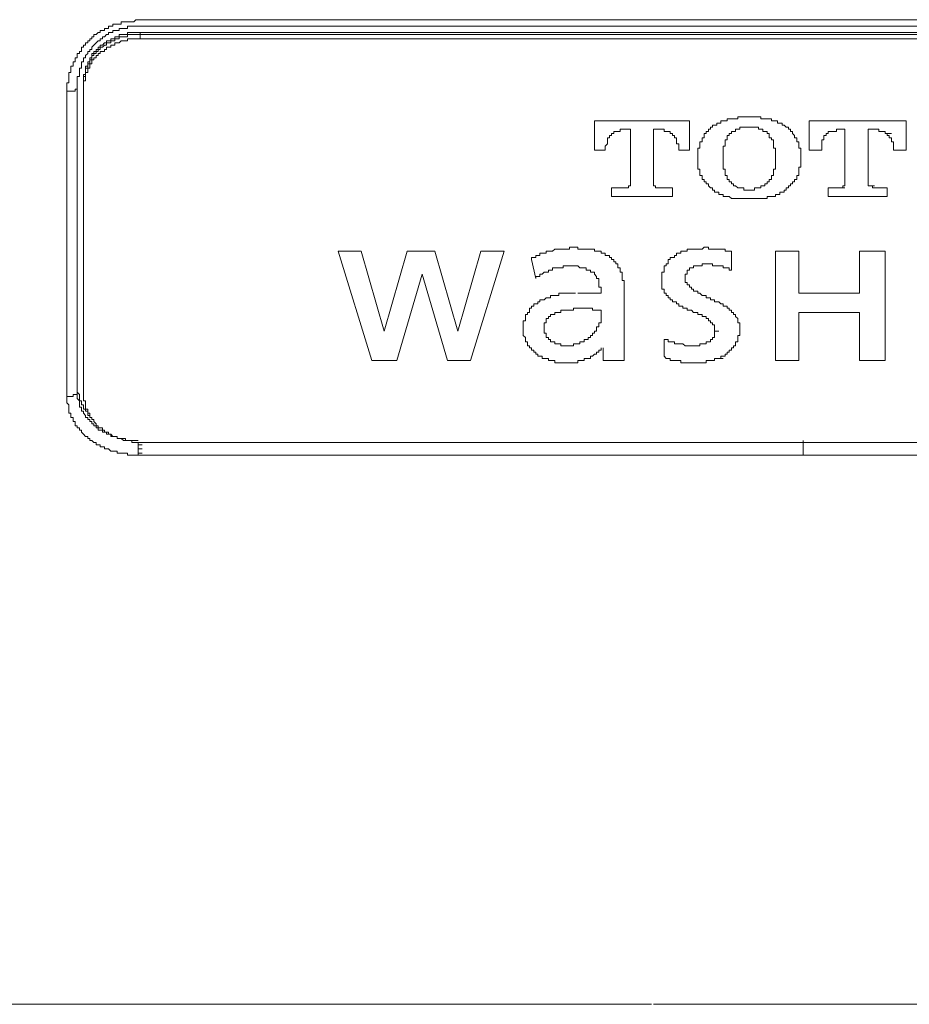
# Model space of a CAD drawing. Units: inches. Extents: x -820 to 1389, y -1349 to 223.
# Drawn here: x -421 to -394, y -490 to -461 of the extents above; entities that cross this region are included whole.
import ezdxf

# ---------------------------------------------------------------- set-up
doc = ezdxf.new("R2010")
doc.units = ezdxf.units.IN
doc.header["$MEASUREMENT"] = 0
doc.layers.add('图层 1', color=7, linetype='Continuous')

msp = doc.modelspace()

# ---------------------------------------------------------------- linework, layer by layer
at = {"layer": '图层 1', "color": 7, "lineweight": 9}
for points in [[(-417.116, -460.782), (-417.185, -460.782), (-417.245, -460.851), (-417.305, -460.851), (-417.366, -460.851), (-417.435, -460.851), (-417.495, -460.851), (-417.556, -460.851), (-417.625, -460.851), (-417.625, -460.912), (-417.685, -460.912), (-417.745, -460.912), (-417.814, -460.912), (-417.875, -460.912), (-417.875, -460.972), (-417.935, -460.972), (-418.004, -460.972), (-418.004, -461.041), (-418.064, -461.041), (-418.125, -461.041), (-418.125, -461.101), (-418.185, -461.101), (-418.254, -461.101), (-418.254, -461.162), (-418.314, -461.162), (-418.375, -461.222), (-418.444, -461.222), (-418.444, -461.291), (-418.504, -461.291), (-418.504, -461.351), (-418.564, -461.351), (-418.564, -461.412), (-418.625, -461.412)], [(-397.256, -460.782), (-417.116, -460.782)], [(-377.405, -460.782), (-397.256, -460.782)], [(-417.116, -460.972), (-417.185, -460.972), (-417.245, -460.972), (-417.305, -460.972), (-417.366, -460.972), (-417.435, -460.972), (-417.435, -461.041), (-417.495, -461.041), (-417.556, -461.041), (-417.625, -461.041), (-417.685, -461.041), (-417.685, -461.101), (-417.745, -461.101), (-417.814, -461.101), (-417.875, -461.101), (-417.875, -461.162), (-417.935, -461.162), (-418.004, -461.162), (-418.004, -461.222), (-418.064, -461.222), (-418.125, -461.291), (-418.185, -461.291), (-418.185, -461.351), (-418.254, -461.351), (-418.254, -461.412), (-418.314, -461.412), (-418.375, -461.472), (-418.444, -461.541)], [(-417.055, -461.162), (-417.116, -461.162), (-417.185, -461.162), (-417.245, -461.162), (-417.305, -461.162), (-417.366, -461.162), (-417.435, -461.162), (-417.435, -461.222), (-417.495, -461.222), (-417.556, -461.222), (-417.625, -461.222), (-417.685, -461.222), (-417.685, -461.291), (-417.745, -461.291), (-417.814, -461.291), (-417.814, -461.351), (-417.875, -461.351), (-417.935, -461.351), (-417.935, -461.412), (-418.004, -461.412), (-418.064, -461.412), (-418.064, -461.472), (-418.125, -461.472), (-418.185, -461.541)], [(-417.055, -461.222), (-417.116, -461.222), (-417.185, -461.222), (-417.245, -461.222), (-417.305, -461.222), (-417.366, -461.222), (-417.435, -461.222), (-417.435, -461.291), (-417.495, -461.291), (-417.556, -461.291), (-417.625, -461.291), (-417.685, -461.291), (-417.685, -461.351), (-417.745, -461.351), (-417.814, -461.351), (-417.814, -461.412), (-417.875, -461.412), (-417.935, -461.412), (-417.935, -461.472), (-418.004, -461.472), (-418.064, -461.472), (-418.064, -461.541), (-418.125, -461.541), (-418.185, -461.602)], [(-397.256, -460.972), (-417.116, -460.972)], [(-417.055, -461.162), (-417.055, -461.222)], [(-377.336, -461.162), (-417.055, -461.162)], [(-417.055, -461.222), (-417.055, -461.351)], [(-417.055, -461.222), (-377.336, -461.222)], [(-377.405, -460.972), (-397.256, -460.972)], [(-418.625, -461.412), (-418.625, -461.472), (-418.694, -461.472), (-418.694, -461.541), (-418.754, -461.541), (-418.754, -461.602), (-418.815, -461.602), (-418.815, -461.671), (-418.815, -461.731), (-418.875, -461.731), (-418.875, -461.791), (-418.944, -461.791), (-418.944, -461.852), (-418.944, -461.921), (-419.004, -461.921), (-419.004, -461.981), (-419.004, -462.041), (-419.065, -462.041), (-419.065, -462.102), (-419.065, -462.171), (-419.125, -462.171), (-419.125, -462.231), (-419.125, -462.291), (-419.125, -462.36), (-419.194, -462.36), (-419.194, -462.421), (-419.194, -462.481), (-419.194, -462.542), (-419.194, -462.611), (-419.194, -462.671), (-419.254, -462.671), (-419.254, -462.731), (-419.254, -462.8), (-419.254, -462.861), (-419.254, -462.921)], [(-417.055, -461.351), (-417.116, -461.351), (-417.185, -461.351), (-417.245, -461.351), (-417.305, -461.351), (-417.366, -461.351), (-417.435, -461.351), (-417.435, -461.412), (-417.495, -461.412), (-417.556, -461.412), (-417.625, -461.412), (-417.685, -461.472), (-417.745, -461.472), (-417.814, -461.472), (-417.814, -461.541), (-417.875, -461.541), (-417.935, -461.541), (-417.935, -461.602), (-418.004, -461.602), (-418.064, -461.602), (-418.064, -461.671), (-418.125, -461.671), (-418.125, -461.731), (-418.185, -461.731)], [(-417.055, -461.351), (-377.336, -461.351)], [(-418.444, -461.541), (-418.504, -461.602), (-418.504, -461.671), (-418.564, -461.671), (-418.564, -461.731), (-418.625, -461.731), (-418.625, -461.791), (-418.694, -461.852), (-418.694, -461.921), (-418.754, -461.921), (-418.754, -461.981), (-418.754, -462.041), (-418.815, -462.041), (-418.815, -462.102), (-418.815, -462.171), (-418.815, -462.231), (-418.875, -462.231), (-418.875, -462.291), (-418.875, -462.36), (-418.875, -462.421), (-418.875, -462.481), (-418.944, -462.481), (-418.944, -462.542), (-418.944, -462.611), (-418.944, -462.671), (-418.944, -462.731), (-418.944, -462.8)], [(-418.185, -461.541), (-418.254, -461.541), (-418.254, -461.602), (-418.314, -461.602), (-418.314, -461.671), (-418.375, -461.671), (-418.375, -461.731), (-418.444, -461.731), (-418.444, -461.791), (-418.504, -461.791), (-418.504, -461.852), (-418.504, -461.921), (-418.564, -461.921), (-418.564, -461.981), (-418.564, -462.041), (-418.625, -462.041), (-418.625, -462.102), (-418.625, -462.171), (-418.694, -462.171), (-418.694, -462.231), (-418.694, -462.291), (-418.694, -462.36), (-418.694, -462.421), (-418.754, -462.421), (-418.754, -462.481), (-418.754, -462.542), (-418.754, -462.611)], [(-418.185, -461.602), (-418.254, -461.602), (-418.254, -461.671), (-418.314, -461.671), (-418.314, -461.731), (-418.375, -461.731), (-418.375, -461.791), (-418.444, -461.791), (-418.444, -461.852), (-418.504, -461.852), (-418.504, -461.921), (-418.504, -461.981), (-418.564, -461.981), (-418.564, -462.041), (-418.564, -462.102), (-418.625, -462.102), (-418.625, -462.171), (-418.625, -462.231), (-418.694, -462.231), (-418.694, -462.291), (-418.694, -462.36), (-418.694, -462.421), (-418.694, -462.481), (-418.754, -462.481), (-418.754, -462.542), (-418.754, -462.611), (-418.754, -462.671)], [(-418.185, -461.731), (-418.254, -461.731), (-418.254, -461.791), (-418.314, -461.791), (-418.314, -461.852), (-418.375, -461.852), (-418.375, -461.921), (-418.444, -461.921), (-418.444, -461.981), (-418.504, -461.981), (-418.504, -462.041), (-418.504, -462.102), (-418.564, -462.102), (-418.564, -462.171), (-418.564, -462.231), (-418.625, -462.231), (-418.625, -462.291), (-418.625, -462.36), (-418.694, -462.36), (-418.694, -462.421), (-418.694, -462.481), (-418.694, -462.542), (-418.694, -462.611), (-418.754, -462.611), (-418.754, -462.671), (-418.754, -462.731), (-418.754, -462.8)], [(-418.754, -462.8), (-418.754, -462.671)], [(-419.254, -462.921), (-419.194, -462.921), (-419.125, -462.921), (-419.065, -462.921)], [(-419.254, -462.921), (-419.254, -472.036)], [(-419.065, -462.921), (-419.004, -462.921), (-419.004, -462.861), (-418.944, -462.861), (-418.944, -462.8)], [(-418.944, -462.8), (-418.944, -471.846)], [(-418.754, -471.907), (-418.754, -462.8)], [(-403.482, -463.801), (-400.653, -463.801)], [(-403.482, -464.68), (-403.482, -463.801)], [(-400.653, -463.801), (-400.653, -464.68)], [(-399.774, -463.87), (-399.834, -463.87), (-399.834, -463.93), (-399.903, -463.93), (-399.964, -463.93), (-399.964, -463.99)], [(-399.584, -463.801), (-399.645, -463.801), (-399.714, -463.801), (-399.714, -463.87), (-399.774, -463.87)], [(-399.274, -463.74), (-399.334, -463.74), (-399.394, -463.74), (-399.463, -463.74), (-399.524, -463.74), (-399.524, -463.801), (-399.584, -463.801)], [(-399.024, -463.68), (-399.084, -463.68), (-399.144, -463.68), (-399.205, -463.68), (-399.205, -463.74), (-399.274, -463.74)], [(-398.894, -463.68), (-398.955, -463.68), (-399.024, -463.68)], [(-398.705, -463.68), (-398.765, -463.68), (-398.834, -463.68), (-398.894, -463.68)], [(-398.584, -463.68), (-398.644, -463.68), (-398.705, -463.68)], [(-398.455, -463.74), (-398.515, -463.74), (-398.515, -463.68), (-398.584, -463.68)], [(-398.325, -463.74), (-398.394, -463.74), (-398.455, -463.74)], [(-398.135, -463.801), (-398.204, -463.801), (-398.204, -463.74), (-398.265, -463.74), (-398.325, -463.74)], [(-398.015, -463.801), (-398.075, -463.801), (-398.135, -463.801)], [(-397.885, -463.87), (-397.954, -463.87), (-398.015, -463.87), (-398.015, -463.801)], [(-397.825, -463.93), (-397.885, -463.93), (-397.885, -463.87)], [(-397.075, -463.801), (-394.177, -463.801)], [(-397.075, -464.68), (-397.075, -463.801)], [(-394.177, -463.801), (-394.177, -464.68)], [(-402.723, -464.12), (-402.792, -464.12), (-402.852, -464.12), (-402.913, -464.12), (-402.913, -464.18)], [(-402.663, -464.051), (-402.723, -464.051), (-402.723, -464.12)], [(-402.602, -464.051), (-402.663, -464.051)], [(-402.413, -464.051), (-402.602, -464.051)], [(-402.413, -465.689), (-402.413, -464.051)], [(-401.533, -464.051), (-401.723, -464.051)], [(-401.723, -464.051), (-401.723, -465.689)], [(-401.473, -464.051), (-401.533, -464.051)], [(-401.343, -464.12), (-401.404, -464.12), (-401.404, -464.051), (-401.473, -464.051)], [(-401.283, -464.12), (-401.343, -464.12)], [(-401.223, -464.18), (-401.223, -464.12), (-401.283, -464.12)], [(-399.964, -463.99), (-400.024, -463.99), (-400.024, -464.051), (-400.084, -464.051), (-400.084, -464.12), (-400.153, -464.12), (-400.153, -464.18), (-400.214, -464.18), (-400.214, -464.24)], [(-399.334, -464.12), (-399.394, -464.12), (-399.394, -464.18), (-399.463, -464.18), (-399.463, -464.24), (-399.524, -464.24), (-399.524, -464.309)], [(-399.084, -463.99), (-399.144, -463.99), (-399.144, -464.051), (-399.205, -464.051), (-399.274, -464.051), (-399.274, -464.12), (-399.334, -464.12)], [(-398.894, -463.99), (-398.955, -463.99), (-399.024, -463.99), (-399.084, -463.99)], [(-398.644, -463.99), (-398.705, -463.99), (-398.765, -463.99), (-398.834, -463.99), (-398.894, -463.99)], [(-398.394, -464.12), (-398.455, -464.12), (-398.455, -464.051), (-398.515, -464.051), (-398.584, -464.051), (-398.584, -463.99), (-398.644, -463.99)], [(-398.204, -464.309), (-398.265, -464.309), (-398.265, -464.24), (-398.265, -464.18), (-398.325, -464.18), (-398.325, -464.12), (-398.394, -464.12)], [(-397.765, -463.99), (-397.825, -463.93)], [(-397.515, -464.24), (-397.575, -464.18), (-397.575, -464.12), (-397.635, -464.12), (-397.635, -464.051), (-397.696, -464.051), (-397.696, -463.99), (-397.765, -463.99)], [(-396.316, -464.12), (-396.376, -464.12), (-396.445, -464.12), (-396.506, -464.12), (-396.506, -464.18)], [(-396.256, -464.051), (-396.256, -464.12), (-396.316, -464.12)], [(-396.187, -464.051), (-396.256, -464.051)], [(-396.005, -464.051), (-396.187, -464.051)], [(-396.005, -465.689), (-396.005, -464.051)], [(-395.126, -464.051), (-395.316, -464.051)], [(-395.316, -464.051), (-395.316, -465.689)], [(-394.996, -464.051), (-395.065, -464.051), (-395.126, -464.051)], [(-394.936, -464.12), (-394.996, -464.12), (-394.996, -464.051)], [(-394.876, -464.12), (-394.936, -464.12)], [(-394.746, -464.18), (-394.807, -464.18), (-394.807, -464.12), (-394.876, -464.12)], [(-403.103, -464.43), (-403.103, -464.49), (-403.172, -464.559)], [(-403.042, -464.24), (-403.042, -464.309), (-403.103, -464.309), (-403.103, -464.37)], [(-403.103, -464.37), (-403.103, -464.43)], [(-402.913, -464.18), (-402.982, -464.18), (-402.982, -464.24), (-403.042, -464.24)], [(-401.154, -464.18), (-401.223, -464.18)], [(-401.093, -464.24), (-401.154, -464.24), (-401.154, -464.18)], [(-401.033, -464.37), (-401.033, -464.309), (-401.093, -464.309), (-401.093, -464.24)], [(-401.033, -464.43), (-401.033, -464.37)], [(-400.964, -464.559), (-400.964, -464.49), (-401.033, -464.49), (-401.033, -464.43)], [(-400.214, -464.24), (-400.214, -464.309), (-400.274, -464.309), (-400.274, -464.37), (-400.274, -464.43), (-400.343, -464.43), (-400.343, -464.49), (-400.343, -464.559), (-400.343, -464.62)], [(-399.524, -464.37), (-399.584, -464.37), (-399.584, -464.43), (-399.584, -464.49)], [(-399.524, -464.309), (-399.524, -464.37)], [(-398.204, -464.37), (-398.204, -464.309)], [(-398.135, -464.49), (-398.135, -464.43), (-398.135, -464.37), (-398.204, -464.37)], [(-397.385, -464.62), (-397.385, -464.559), (-397.385, -464.49), (-397.385, -464.43), (-397.446, -464.43), (-397.446, -464.37), (-397.446, -464.309), (-397.515, -464.309), (-397.515, -464.24)], [(-396.635, -464.37), (-396.695, -464.37), (-396.695, -464.43)], [(-396.695, -464.43), (-396.695, -464.49), (-396.695, -464.559)], [(-396.506, -464.18), (-396.566, -464.18), (-396.566, -464.24), (-396.635, -464.24)], [(-396.635, -464.24), (-396.635, -464.309), (-396.635, -464.37)], [(-394.746, -464.18), (-394.617, -464.18)], [(-394.686, -464.24), (-394.746, -464.24), (-394.746, -464.18)], [(-394.617, -464.37), (-394.617, -464.309), (-394.686, -464.309), (-394.686, -464.24)], [(-394.557, -464.43), (-394.617, -464.43), (-394.617, -464.37)], [(-394.557, -464.559), (-394.557, -464.49), (-394.557, -464.43)], [(-403.172, -464.68), (-403.482, -464.68)], [(-403.172, -464.559), (-403.172, -464.62)], [(-403.172, -464.62), (-403.172, -464.68)], [(-400.964, -464.62), (-400.964, -464.559)], [(-400.964, -464.68), (-400.964, -464.62)], [(-400.653, -464.68), (-400.964, -464.68)], [(-400.343, -464.62), (-400.403, -464.62), (-400.403, -464.68), (-400.403, -464.749)], [(-400.403, -464.749), (-400.403, -464.81), (-400.403, -464.87)], [(-399.584, -464.49), (-399.584, -464.559), (-399.645, -464.559), (-399.645, -464.62), (-399.645, -464.68), (-399.645, -464.749), (-399.645, -464.81), (-399.645, -464.87), (-399.645, -464.939)], [(-398.075, -464.939), (-398.075, -464.87), (-398.075, -464.81), (-398.075, -464.749), (-398.075, -464.68), (-398.075, -464.62), (-398.135, -464.62), (-398.135, -464.559), (-398.135, -464.49)], [(-397.325, -464.749), (-397.325, -464.68), (-397.325, -464.62), (-397.385, -464.62)], [(-397.325, -464.87), (-397.325, -464.81), (-397.325, -464.749)], [(-396.695, -464.68), (-397.075, -464.68)], [(-396.695, -464.559), (-396.695, -464.62)], [(-396.695, -464.62), (-396.695, -464.68)], [(-394.557, -464.62), (-394.557, -464.559)], [(-394.557, -464.68), (-394.557, -464.62)], [(-394.177, -464.68), (-394.557, -464.68)], [(-400.403, -464.87), (-400.403, -464.939), (-400.403, -464.999), (-400.403, -465.06)], [(-399.645, -464.939), (-399.645, -464.999), (-399.645, -465.06), (-399.645, -465.12), (-399.645, -465.189), (-399.645, -465.249), (-399.584, -465.249), (-399.584, -465.31), (-399.584, -465.37)], [(-398.135, -465.37), (-398.135, -465.31), (-398.135, -465.249), (-398.075, -465.249), (-398.075, -465.189), (-398.075, -465.12), (-398.075, -465.06), (-398.075, -464.999), (-398.075, -464.939)], [(-397.325, -465.06), (-397.325, -464.999), (-397.325, -464.939), (-397.325, -464.87)], [(-400.403, -465.06), (-400.403, -465.12), (-400.403, -465.189), (-400.403, -465.249), (-400.343, -465.249)], [(-400.343, -465.249), (-400.343, -465.31), (-400.343, -465.37)], [(-397.385, -465.249), (-397.385, -465.189), (-397.325, -465.189), (-397.325, -465.12), (-397.325, -465.06)], [(-397.385, -465.37), (-397.385, -465.31), (-397.385, -465.249)], [(-400.343, -465.37), (-400.343, -465.439), (-400.274, -465.439), (-400.274, -465.499)], [(-400.274, -465.499), (-400.274, -465.56), (-400.214, -465.56), (-400.214, -465.629), (-400.153, -465.629), (-400.153, -465.689)], [(-399.584, -465.37), (-399.584, -465.439), (-399.524, -465.439)], [(-399.524, -465.439), (-399.524, -465.499), (-399.524, -465.56)], [(-399.524, -465.56), (-399.463, -465.56), (-399.463, -465.629), (-399.394, -465.629), (-399.394, -465.689), (-399.334, -465.689), (-399.334, -465.749)], [(-398.394, -465.749), (-398.394, -465.689), (-398.325, -465.689), (-398.325, -465.629), (-398.265, -465.629), (-398.265, -465.56), (-398.204, -465.56)], [(-398.204, -465.439), (-398.135, -465.439), (-398.135, -465.37)], [(-398.204, -465.56), (-398.204, -465.499), (-398.204, -465.439)], [(-397.575, -465.689), (-397.575, -465.629), (-397.515, -465.629), (-397.515, -465.56), (-397.446, -465.56), (-397.446, -465.499)], [(-397.446, -465.499), (-397.446, -465.439), (-397.385, -465.439), (-397.385, -465.37)], [(-402.982, -465.81), (-402.602, -465.81)], [(-402.982, -466.069), (-402.982, -465.81)], [(-402.602, -465.81), (-402.542, -465.81)], [(-402.542, -465.81), (-402.473, -465.81), (-402.473, -465.749)], [(-402.473, -465.749), (-402.413, -465.749)], [(-402.413, -465.749), (-402.413, -465.689)], [(-401.723, -465.689), (-401.723, -465.749)], [(-401.723, -465.749), (-401.662, -465.749)], [(-401.662, -465.749), (-401.662, -465.81), (-401.593, -465.81)], [(-401.593, -465.81), (-401.533, -465.81)], [(-401.533, -465.81), (-401.154, -465.81)], [(-401.154, -465.81), (-401.154, -466.069)], [(-400.153, -465.689), (-400.084, -465.689), (-400.084, -465.749), (-400.024, -465.81), (-399.964, -465.81), (-399.964, -465.879)], [(-399.964, -465.879), (-399.903, -465.879), (-399.903, -465.939), (-399.834, -465.939), (-399.774, -465.939), (-399.774, -466)], [(-399.334, -465.749), (-399.274, -465.749), (-399.205, -465.81), (-399.144, -465.81), (-399.084, -465.81)], [(-399.084, -465.81), (-399.024, -465.81), (-399.024, -465.879), (-398.955, -465.879), (-398.894, -465.879)], [(-398.894, -465.879), (-398.834, -465.879), (-398.765, -465.879), (-398.705, -465.879), (-398.705, -465.81), (-398.644, -465.81)], [(-398.644, -465.81), (-398.584, -465.81), (-398.515, -465.81), (-398.515, -465.749), (-398.455, -465.749), (-398.394, -465.749)], [(-397.825, -465.939), (-397.825, -465.879), (-397.765, -465.879)], [(-397.765, -465.879), (-397.765, -465.81), (-397.696, -465.81), (-397.696, -465.749), (-397.635, -465.749), (-397.635, -465.689), (-397.575, -465.689)], [(-396.506, -466.069), (-396.506, -465.81)], [(-396.506, -465.81), (-396.126, -465.81)], [(-396.126, -465.81), (-396.066, -465.81), (-396.066, -465.749)], [(-396.126, -465.81), (-396.005, -465.81)], [(-396.066, -465.749), (-396.005, -465.749)], [(-396.005, -465.749), (-396.005, -465.689)], [(-395.316, -465.689), (-395.316, -465.749), (-395.247, -465.749)], [(-395.247, -465.749), (-395.126, -465.749)], [(-395.247, -465.749), (-395.186, -465.749), (-395.186, -465.81)], [(-395.186, -465.81), (-395.126, -465.81)], [(-395.126, -465.81), (-394.746, -465.81)], [(-394.746, -465.81), (-394.746, -466.069)], [(-401.154, -466.069), (-402.982, -466.069)], [(-399.774, -466), (-399.714, -466), (-399.645, -466), (-399.645, -466.069), (-399.584, -466.069)], [(-399.584, -466.069), (-399.524, -466.069), (-399.463, -466.069)], [(-399.463, -466.069), (-399.394, -466.129), (-399.334, -466.129), (-399.274, -466.129)], [(-399.274, -466.129), (-399.205, -466.129), (-399.144, -466.129)], [(-399.144, -466.129), (-399.084, -466.129), (-399.024, -466.129)], [(-399.024, -466.129), (-398.955, -466.129), (-398.894, -466.129)], [(-398.894, -466.129), (-398.834, -466.129), (-398.765, -466.129), (-398.705, -466.129)], [(-398.705, -466.129), (-398.644, -466.129), (-398.584, -466.129)], [(-398.584, -466.129), (-398.515, -466.129), (-398.455, -466.129)], [(-398.455, -466.129), (-398.394, -466.129), (-398.325, -466.129), (-398.325, -466.069)], [(-398.325, -466.069), (-398.265, -466.069), (-398.204, -466.069), (-398.135, -466.069)], [(-398.135, -466.069), (-398.075, -466.069), (-398.075, -466), (-398.015, -466)], [(-398.015, -466), (-397.954, -466), (-397.954, -465.939), (-397.885, -465.939)], [(-397.885, -465.939), (-397.825, -465.939)], [(-394.746, -466.069), (-396.506, -466.069)], [(-404.672, -467.638), (-404.741, -467.698)], [(-404.612, -467.638), (-404.672, -467.638)], [(-404.551, -467.638), (-404.612, -467.638)], [(-404.491, -467.638), (-404.551, -467.638)], [(-404.422, -467.638), (-404.491, -467.638)], [(-404.362, -467.638), (-404.422, -467.638)], [(-404.301, -467.638), (-404.362, -467.638)], [(-404.232, -467.578), (-404.232, -467.638), (-404.301, -467.638)], [(-404.172, -467.578), (-404.232, -467.578)], [(-404.112, -467.578), (-404.172, -467.578)], [(-403.922, -467.638), (-403.982, -467.638), (-403.982, -467.578), (-404.051, -467.578), (-404.112, -467.578)], [(-403.732, -467.638), (-403.792, -467.638), (-403.861, -467.638), (-403.922, -467.638)], [(-403.542, -467.638), (-403.611, -467.638), (-403.672, -467.638), (-403.732, -467.638)], [(-403.353, -467.698), (-403.422, -467.698), (-403.482, -467.698), (-403.482, -467.638), (-403.542, -467.638)], [(-400.653, -467.638), (-400.714, -467.638), (-400.714, -467.698), (-400.783, -467.698), (-400.843, -467.698), (-400.904, -467.698)], [(-400.403, -467.638), (-400.464, -467.638), (-400.533, -467.638), (-400.593, -467.638), (-400.653, -467.638)], [(-400.084, -467.638), (-400.084, -467.578), (-400.153, -467.578), (-400.214, -467.578), (-400.274, -467.638), (-400.343, -467.638), (-400.403, -467.638)], [(-399.774, -467.638), (-399.834, -467.638), (-399.903, -467.638), (-399.964, -467.638), (-400.024, -467.638), (-400.084, -467.638)], [(-399.584, -467.698), (-399.584, -467.638), (-399.645, -467.638), (-399.714, -467.638), (-399.774, -467.638)], [(-411.148, -467.698), (-410.458, -467.698)], [(-410.139, -470.967), (-411.148, -467.698)], [(-410.458, -467.698), (-409.769, -470.087)], [(-409.769, -470.087), (-409.079, -467.698)], [(-409.079, -467.698), (-408.259, -467.698)], [(-408.259, -467.698), (-407.57, -470.087)], [(-407.57, -470.087), (-406.88, -467.698)], [(-406.181, -467.698), (-407.19, -470.967)], [(-406.88, -467.698), (-406.181, -467.698)], [(-405.181, -467.828), (-405.241, -467.828), (-405.241, -467.888), (-405.302, -467.888), (-405.371, -467.888), (-405.371, -467.948)], [(-405.241, -468.518), (-405.371, -467.948)], [(-404.991, -467.759), (-405.051, -467.759), (-405.12, -467.759), (-405.12, -467.828), (-405.181, -467.828)], [(-404.862, -467.698), (-404.931, -467.698), (-404.931, -467.759), (-404.991, -467.759)], [(-404.741, -467.698), (-404.801, -467.698), (-404.862, -467.698)], [(-403.103, -467.828), (-403.172, -467.828), (-403.172, -467.759), (-403.232, -467.759), (-403.292, -467.759), (-403.292, -467.698), (-403.353, -467.698)], [(-402.913, -467.948), (-402.982, -467.948), (-402.982, -467.888), (-403.042, -467.888), (-403.042, -467.828), (-403.103, -467.828)], [(-402.852, -468.078), (-402.852, -468.017), (-402.913, -468.017), (-402.913, -467.948)], [(-401.033, -467.828), (-401.093, -467.828), (-401.093, -467.888), (-401.154, -467.888), (-401.223, -467.888), (-401.223, -467.948), (-401.283, -467.948), (-401.283, -468.017)], [(-400.964, -467.759), (-401.033, -467.759), (-401.033, -467.828)], [(-400.904, -467.698), (-400.904, -467.759), (-400.964, -467.759)], [(-399.394, -467.698), (-399.463, -467.698), (-399.524, -467.698), (-399.584, -467.698)], [(-399.394, -467.698), (-399.394, -468.268)], [(-398.075, -467.698), (-397.385, -467.698)], [(-398.075, -470.967), (-398.075, -467.698)], [(-397.385, -467.698), (-397.385, -468.957)], [(-395.566, -467.698), (-394.807, -467.698)], [(-395.566, -468.957), (-395.566, -467.698)], [(-394.807, -467.698), (-394.807, -470.967)], [(-404.801, -468.268), (-404.862, -468.268), (-404.862, -468.328), (-404.931, -468.328), (-404.991, -468.328), (-405.051, -468.388), (-405.12, -468.388), (-405.12, -468.457), (-405.181, -468.457), (-405.241, -468.457), (-405.241, -468.518)], [(-404.362, -468.138), (-404.422, -468.138), (-404.422, -468.199), (-404.491, -468.199), (-404.551, -468.199), (-404.612, -468.199), (-404.672, -468.199), (-404.741, -468.199), (-404.741, -468.268), (-404.801, -468.268)], [(-404.301, -468.138), (-404.362, -468.138)], [(-404.232, -468.138), (-404.301, -468.138)], [(-404.112, -468.138), (-404.172, -468.138), (-404.232, -468.138)], [(-403.982, -468.138), (-404.051, -468.138), (-404.112, -468.138)], [(-403.922, -468.199), (-403.982, -468.138)], [(-403.792, -468.199), (-403.861, -468.199), (-403.922, -468.199)], [(-403.732, -468.199), (-403.792, -468.199)], [(-403.672, -468.268), (-403.732, -468.268), (-403.732, -468.199)], [(-403.611, -468.268), (-403.672, -468.268)], [(-403.542, -468.328), (-403.611, -468.328), (-403.611, -468.268)], [(-402.792, -468.199), (-402.792, -468.138), (-402.792, -468.078), (-402.852, -468.078)], [(-402.663, -468.388), (-402.663, -468.328), (-402.723, -468.328), (-402.723, -468.268), (-402.723, -468.199), (-402.792, -468.199)], [(-401.404, -468.268), (-401.404, -468.328), (-401.473, -468.328), (-401.473, -468.388), (-401.473, -468.457)], [(-401.283, -468.017), (-401.283, -468.078), (-401.343, -468.078), (-401.343, -468.138), (-401.404, -468.138), (-401.404, -468.199), (-401.404, -468.268)], [(-400.653, -468.268), (-400.714, -468.268), (-400.714, -468.328)], [(-400.593, -468.199), (-400.653, -468.199), (-400.653, -468.268)], [(-400.533, -468.199), (-400.593, -468.199)], [(-400.464, -468.138), (-400.533, -468.138), (-400.533, -468.199)], [(-400.403, -468.138), (-400.464, -468.138)], [(-400.343, -468.138), (-400.403, -468.138)], [(-400.214, -468.078), (-400.274, -468.078), (-400.274, -468.138), (-400.343, -468.138)], [(-400.153, -468.078), (-400.214, -468.078)], [(-400.084, -468.078), (-400.153, -468.078)], [(-400.024, -468.078), (-400.084, -468.078)], [(-399.774, -468.138), (-399.834, -468.138), (-399.903, -468.138), (-399.964, -468.138), (-399.964, -468.078), (-400.024, -468.078)], [(-399.584, -468.199), (-399.645, -468.199), (-399.645, -468.138), (-399.714, -468.138), (-399.774, -468.138)], [(-399.524, -468.199), (-399.584, -468.199)], [(-399.394, -468.268), (-399.463, -468.268), (-399.463, -468.199), (-399.524, -468.199)], [(-408.639, -468.388), (-409.389, -470.967)], [(-407.88, -470.967), (-408.639, -468.388)], [(-403.482, -468.388), (-403.482, -468.328), (-403.542, -468.328)], [(-403.422, -468.457), (-403.482, -468.388)], [(-403.353, -468.578), (-403.353, -468.518), (-403.422, -468.518), (-403.422, -468.457)], [(-402.663, -468.578), (-402.663, -468.518), (-402.663, -468.457), (-402.663, -468.388)], [(-401.473, -468.457), (-401.473, -468.518), (-401.473, -468.578), (-401.473, -468.638)], [(-400.714, -468.328), (-400.714, -468.388), (-400.783, -468.388)], [(-400.783, -468.388), (-400.783, -468.457)], [(-400.783, -468.457), (-400.783, -468.518), (-400.783, -468.578), (-400.783, -468.638), (-400.714, -468.638)], [(-403.353, -468.707), (-403.353, -468.638), (-403.353, -468.578)], [(-403.292, -468.837), (-403.292, -468.768), (-403.353, -468.768), (-403.353, -468.707)], [(-403.292, -468.957), (-403.292, -468.897), (-403.292, -468.837)], [(-402.602, -468.768), (-402.602, -468.707), (-402.602, -468.638), (-402.602, -468.578), (-402.663, -468.578)], [(-402.602, -468.957), (-402.602, -468.897), (-402.602, -468.837), (-402.602, -468.768)], [(-401.473, -468.638), (-401.473, -468.707), (-401.473, -468.768), (-401.473, -468.837), (-401.404, -468.837), (-401.404, -468.897)], [(-400.714, -468.638), (-400.714, -468.707), (-400.653, -468.707), (-400.653, -468.768), (-400.593, -468.768), (-400.593, -468.837)], [(-400.593, -468.837), (-400.533, -468.837), (-400.533, -468.897), (-400.464, -468.897)], [(-404.862, -469.087), (-404.931, -469.087), (-404.991, -469.147), (-405.051, -469.147), (-405.12, -469.147), (-405.12, -469.207)], [(-404.612, -469.018), (-404.672, -469.018), (-404.741, -469.018), (-404.801, -469.018), (-404.801, -469.087), (-404.862, -469.087)], [(-404.491, -468.957), (-404.551, -468.957), (-404.551, -469.018), (-404.612, -469.018)], [(-404.362, -468.957), (-404.422, -468.957), (-404.491, -468.957)], [(-404.301, -468.957), (-404.362, -468.957)], [(-404.301, -468.957), (-404.172, -468.957)], [(-404.232, -468.957), (-404.301, -468.957)], [(-404.172, -468.957), (-404.232, -468.957)], [(-404.112, -468.957), (-404.172, -468.957)], [(-404.051, -468.957), (-404.112, -468.957)], [(-403.922, -468.957), (-403.982, -468.957)], [(-403.922, -468.957), (-403.792, -468.957)], [(-403.861, -468.957), (-403.922, -468.957)], [(-403.861, -468.957), (-403.732, -468.957)], [(-403.792, -468.957), (-403.861, -468.957)], [(-403.732, -468.957), (-403.792, -468.957)], [(-403.732, -468.957), (-403.611, -468.957)], [(-403.672, -468.957), (-403.732, -468.957)], [(-403.482, -468.957), (-403.542, -468.957), (-403.611, -468.957), (-403.672, -468.957)], [(-403.292, -468.957), (-403.353, -468.957), (-403.422, -468.957), (-403.482, -468.957)], [(-402.602, -468.957), (-402.602, -470.777)], [(-401.404, -468.897), (-401.404, -468.957), (-401.343, -468.957), (-401.343, -469.018), (-401.283, -469.018), (-401.283, -469.087)], [(-401.283, -469.087), (-401.223, -469.087), (-401.223, -469.147)], [(-401.223, -469.147), (-401.154, -469.147), (-401.154, -469.207)], [(-400.464, -468.897), (-400.403, -468.897), (-400.403, -468.957), (-400.343, -468.957)], [(-400.343, -468.957), (-400.274, -469.018), (-400.214, -469.018)], [(-400.214, -469.018), (-400.153, -469.018), (-400.153, -469.087), (-400.084, -469.087)], [(-399.903, -469.147), (-399.964, -469.147), (-400.024, -469.147), (-400.024, -469.087), (-400.084, -469.087)], [(-399.714, -469.268), (-399.774, -469.207), (-399.834, -469.207), (-399.903, -469.207), (-399.903, -469.147)], [(-397.385, -468.957), (-395.566, -468.957)], [(-405.431, -469.458), (-405.431, -469.527), (-405.491, -469.527)], [(-405.371, -469.397), (-405.431, -469.397), (-405.431, -469.458)], [(-405.302, -469.337), (-405.371, -469.337), (-405.371, -469.397)], [(-405.241, -469.268), (-405.302, -469.268), (-405.302, -469.337)], [(-405.181, -469.207), (-405.181, -469.268), (-405.241, -469.268)], [(-405.12, -469.207), (-405.181, -469.207)], [(-404.491, -469.458), (-404.491, -469.527), (-404.551, -469.527), (-404.612, -469.527), (-404.672, -469.527), (-404.672, -469.587), (-404.741, -469.587)], [(-404.232, -469.458), (-404.301, -469.458), (-404.362, -469.458), (-404.422, -469.458), (-404.491, -469.458)], [(-404.112, -469.458), (-404.172, -469.458), (-404.232, -469.458)], [(-403.982, -469.397), (-404.051, -469.397), (-404.112, -469.397), (-404.112, -469.458)], [(-403.922, -469.397), (-403.982, -469.397)], [(-403.861, -469.397), (-403.922, -469.397)], [(-403.542, -469.397), (-403.611, -469.397), (-403.672, -469.397), (-403.732, -469.397), (-403.792, -469.397), (-403.861, -469.397)], [(-403.292, -469.458), (-403.353, -469.458), (-403.422, -469.458), (-403.482, -469.458), (-403.542, -469.458), (-403.542, -469.397)], [(-403.292, -469.458), (-403.292, -469.708)], [(-401.154, -469.207), (-401.093, -469.207)], [(-401.093, -469.207), (-401.033, -469.207), (-401.033, -469.268)], [(-401.033, -469.268), (-400.964, -469.268), (-400.964, -469.337), (-400.904, -469.337)], [(-400.904, -469.337), (-400.843, -469.337), (-400.843, -469.397), (-400.783, -469.397)], [(-400.783, -469.397), (-400.714, -469.397), (-400.714, -469.458), (-400.653, -469.458)], [(-400.653, -469.458), (-400.593, -469.458)], [(-400.464, -469.527), (-400.533, -469.527), (-400.593, -469.458)], [(-399.584, -469.337), (-399.645, -469.337), (-399.645, -469.268), (-399.714, -469.268)], [(-399.394, -469.458), (-399.463, -469.458), (-399.463, -469.397), (-399.524, -469.397), (-399.524, -469.337), (-399.584, -469.337)], [(-399.274, -469.647), (-399.274, -469.587), (-399.334, -469.587), (-399.334, -469.527), (-399.394, -469.527), (-399.394, -469.458)], [(-405.552, -469.647), (-405.552, -469.708), (-405.552, -469.777), (-405.621, -469.777), (-405.621, -469.837)], [(-405.491, -469.527), (-405.491, -469.587), (-405.552, -469.587), (-405.552, -469.647)], [(-404.862, -469.708), (-404.931, -469.708), (-404.931, -469.777), (-404.931, -469.837), (-404.991, -469.837)], [(-404.741, -469.587), (-404.801, -469.587), (-404.801, -469.647), (-404.862, -469.647), (-404.862, -469.708)], [(-403.292, -469.837), (-403.292, -469.777), (-403.292, -469.708)], [(-400.343, -469.587), (-400.403, -469.587), (-400.403, -469.527), (-400.464, -469.527)], [(-400.214, -469.647), (-400.274, -469.647), (-400.274, -469.587), (-400.343, -469.587)], [(-400.153, -469.708), (-400.153, -469.647), (-400.214, -469.647)], [(-400.024, -469.777), (-400.084, -469.777), (-400.084, -469.708), (-400.153, -469.708)], [(-399.144, -469.897), (-399.144, -469.837), (-399.205, -469.837), (-399.205, -469.777), (-399.205, -469.708), (-399.274, -469.647)], [(-395.566, -469.527), (-397.385, -469.527)], [(-397.385, -469.527), (-397.385, -470.967)], [(-395.566, -470.967), (-395.566, -469.527)], [(-405.621, -469.837), (-405.621, -469.897), (-405.621, -469.958)], [(-405.621, -469.958), (-405.621, -470.027), (-405.621, -470.087)], [(-404.991, -469.837), (-404.991, -469.897), (-404.991, -469.958)], [(-404.991, -469.958), (-404.991, -470.027)], [(-404.991, -470.027), (-404.991, -470.087), (-404.991, -470.147), (-404.931, -470.147), (-404.931, -470.216)], [(-403.482, -470.147), (-403.482, -470.087), (-403.422, -470.087), (-403.422, -470.027)], [(-403.422, -470.027), (-403.422, -469.958), (-403.353, -469.958)], [(-403.353, -469.897), (-403.353, -469.837), (-403.292, -469.837)], [(-403.353, -469.958), (-403.353, -469.897)], [(-399.964, -469.837), (-400.024, -469.837), (-400.024, -469.777)], [(-399.903, -469.958), (-399.903, -469.897), (-399.964, -469.897), (-399.964, -469.837)], [(-399.903, -470.087), (-399.903, -470.027), (-399.903, -469.958)], [(-399.144, -469.958), (-399.144, -469.897)], [(-399.144, -470.027), (-399.144, -469.958)], [(-399.144, -470.087), (-399.144, -470.027)], [(-405.621, -470.087), (-405.621, -470.147), (-405.621, -470.216)], [(-405.621, -470.216), (-405.552, -470.277)], [(-405.552, -470.277), (-405.552, -470.337)], [(-405.552, -470.337), (-405.552, -470.406), (-405.491, -470.406), (-405.491, -470.467)], [(-404.931, -470.216), (-404.931, -470.277), (-404.862, -470.277), (-404.862, -470.337)], [(-404.862, -470.337), (-404.801, -470.337), (-404.801, -470.406), (-404.741, -470.406)], [(-403.792, -470.406), (-403.792, -470.337), (-403.732, -470.337), (-403.672, -470.337), (-403.672, -470.277)], [(-403.672, -470.277), (-403.611, -470.277), (-403.611, -470.216)], [(-403.611, -470.216), (-403.542, -470.216)], [(-403.542, -470.216), (-403.542, -470.147), (-403.482, -470.147)], [(-401.404, -470.337), (-401.343, -470.337), (-401.283, -470.337), (-401.283, -470.406), (-401.223, -470.406), (-401.154, -470.406), (-401.093, -470.406), (-401.093, -470.467), (-401.033, -470.467)], [(-401.404, -470.837), (-401.404, -470.337)], [(-400.084, -470.406), (-400.024, -470.406), (-400.024, -470.337), (-399.964, -470.337)], [(-399.964, -470.337), (-399.964, -470.277), (-399.903, -470.277), (-399.903, -470.216), (-399.903, -470.147)], [(-399.903, -470.147), (-399.903, -470.087)], [(-399.903, -470.087), (-399.774, -470.087)], [(-399.394, -470.656), (-399.394, -470.587), (-399.334, -470.587), (-399.334, -470.527), (-399.274, -470.527), (-399.274, -470.467), (-399.274, -470.406), (-399.205, -470.406), (-399.205, -470.337)], [(-399.205, -470.216), (-399.144, -470.216), (-399.144, -470.147)], [(-399.205, -470.337), (-399.205, -470.277), (-399.205, -470.216)], [(-399.144, -470.147), (-399.144, -470.087)], [(-405.491, -470.467), (-405.491, -470.527)], [(-405.491, -470.527), (-405.431, -470.527), (-405.431, -470.587)], [(-405.431, -470.587), (-405.371, -470.587), (-405.371, -470.656)], [(-404.741, -470.406), (-404.672, -470.406), (-404.672, -470.467), (-404.612, -470.467)], [(-404.612, -470.467), (-404.551, -470.467)], [(-404.551, -470.467), (-404.491, -470.467)], [(-404.491, -470.467), (-404.491, -470.527), (-404.422, -470.527)], [(-404.422, -470.527), (-404.362, -470.527)], [(-404.362, -470.527), (-404.301, -470.527)], [(-404.301, -470.527), (-404.232, -470.527)], [(-404.232, -470.527), (-404.172, -470.527)], [(-404.172, -470.527), (-404.112, -470.527), (-404.112, -470.467)], [(-404.112, -470.467), (-404.051, -470.467)], [(-404.051, -470.467), (-403.982, -470.467)], [(-403.982, -470.467), (-403.922, -470.467), (-403.922, -470.406), (-403.861, -470.406), (-403.792, -470.406)], [(-403.422, -470.717), (-403.353, -470.717), (-403.353, -470.656), (-403.292, -470.656), (-403.292, -470.587)], [(-403.232, -470.967), (-403.232, -470.587)], [(-401.033, -470.467), (-400.964, -470.467), (-400.904, -470.467), (-400.843, -470.467), (-400.783, -470.527), (-400.714, -470.527), (-400.653, -470.527)], [(-400.653, -470.527), (-400.593, -470.527), (-400.533, -470.527)], [(-400.533, -470.527), (-400.464, -470.527), (-400.403, -470.527), (-400.343, -470.527)], [(-400.343, -470.527), (-400.343, -470.467), (-400.274, -470.467), (-400.214, -470.467)], [(-400.214, -470.467), (-400.153, -470.467), (-400.153, -470.406), (-400.084, -470.406)], [(-405.371, -470.656), (-405.302, -470.656), (-405.302, -470.717)], [(-405.302, -470.717), (-405.241, -470.717), (-405.241, -470.777), (-405.181, -470.777)], [(-405.181, -470.777), (-405.181, -470.837), (-405.12, -470.837)], [(-405.12, -470.837), (-405.051, -470.837), (-405.051, -470.906), (-404.991, -470.906), (-404.931, -470.906)], [(-404.931, -470.906), (-404.862, -470.906), (-404.862, -470.967), (-404.801, -470.967), (-404.741, -470.967)], [(-403.792, -470.967), (-403.792, -470.906), (-403.732, -470.906), (-403.672, -470.906), (-403.611, -470.906), (-403.611, -470.837), (-403.542, -470.837)], [(-403.542, -470.837), (-403.482, -470.777), (-403.422, -470.777), (-403.422, -470.717)], [(-402.602, -470.777), (-402.602, -470.837)], [(-402.602, -470.837), (-402.602, -470.906), (-402.602, -470.967)], [(-401.404, -470.837), (-401.343, -470.906), (-401.283, -470.906)], [(-401.283, -470.906), (-401.223, -470.906), (-401.223, -470.967)], [(-399.903, -470.967), (-399.903, -470.906), (-399.834, -470.906)], [(-399.834, -470.906), (-399.774, -470.906)], [(-399.774, -470.906), (-399.714, -470.906), (-399.714, -470.837), (-399.645, -470.837), (-399.584, -470.837), (-399.584, -470.777), (-399.524, -470.777), (-399.524, -470.717), (-399.463, -470.717), (-399.463, -470.656), (-399.394, -470.656)], [(-399.774, -470.906), (-399.645, -470.906)], [(-409.389, -470.967), (-410.139, -470.967)], [(-407.19, -470.967), (-407.88, -470.967)], [(-404.741, -470.967), (-404.672, -470.967), (-404.672, -471.036), (-404.612, -471.036)], [(-404.612, -471.036), (-404.551, -471.036), (-404.491, -471.036)], [(-404.491, -471.036), (-404.422, -471.036), (-404.362, -471.036), (-404.301, -471.036)], [(-404.301, -471.036), (-404.232, -471.036), (-404.172, -471.036), (-404.112, -471.036)], [(-404.112, -471.036), (-404.051, -471.036), (-403.982, -471.036), (-403.982, -470.967), (-403.922, -470.967), (-403.861, -470.967), (-403.792, -470.967)], [(-402.602, -470.967), (-403.232, -470.967)], [(-401.223, -470.967), (-401.154, -470.967)], [(-401.154, -470.967), (-401.093, -470.967)], [(-401.093, -470.967), (-401.033, -470.967)], [(-401.033, -470.967), (-400.964, -470.967)], [(-400.964, -470.967), (-400.904, -470.967)], [(-400.904, -470.967), (-400.904, -471.036), (-400.843, -471.036)], [(-400.843, -471.036), (-400.783, -471.036), (-400.714, -471.036), (-400.653, -471.036), (-400.593, -471.036)], [(-400.593, -471.036), (-400.533, -471.036), (-400.464, -471.036), (-400.403, -471.036), (-400.343, -471.036)], [(-400.343, -471.036), (-400.274, -471.036)], [(-400.274, -471.036), (-400.214, -471.036)], [(-400.214, -471.036), (-400.153, -471.036)], [(-400.153, -471.036), (-400.153, -470.967), (-400.084, -470.967)], [(-400.084, -470.967), (-400.024, -470.967)], [(-400.024, -470.967), (-399.964, -470.967)], [(-399.964, -470.967), (-399.903, -470.967)], [(-397.385, -470.967), (-398.075, -470.967)], [(-394.807, -470.967), (-395.566, -470.967)], [(-418.944, -471.657), (-418.944, -471.726), (-418.944, -471.786), (-418.944, -471.846), (-418.944, -471.907), (-418.875, -471.976), (-418.875, -472.036), (-418.875, -472.096), (-418.875, -472.165), (-418.815, -472.165), (-418.815, -472.226)], [(-419.254, -472.036), (-419.194, -472.036), (-419.125, -472.036), (-419.065, -472.036), (-419.065, -471.976)], [(-419.254, -472.036), (-419.254, -472.096), (-419.254, -472.165), (-419.254, -472.226), (-419.194, -472.286), (-419.194, -472.355), (-419.194, -472.415), (-419.194, -472.476), (-419.194, -472.536), (-419.125, -472.536), (-419.125, -472.605), (-419.125, -472.666), (-419.065, -472.666), (-419.065, -472.726), (-419.065, -472.786), (-419.004, -472.786), (-419.004, -472.855), (-419.004, -472.916), (-418.944, -472.916), (-418.944, -472.976), (-418.875, -472.976), (-418.875, -473.045), (-418.815, -473.045), (-418.815, -473.105), (-418.754, -473.166), (-418.694, -473.235), (-418.625, -473.235), (-418.625, -473.295), (-418.564, -473.295)], [(-419.065, -471.976), (-419.004, -471.976), (-418.944, -471.976), (-418.944, -471.907), (-418.944, -471.846)], [(-418.944, -471.846), (-418.944, -471.907), (-418.944, -471.976), (-418.944, -472.036), (-418.944, -472.096), (-418.875, -472.165), (-418.875, -472.226), (-418.875, -472.286), (-418.875, -472.355), (-418.815, -472.355), (-418.815, -472.415), (-418.815, -472.476), (-418.754, -472.476), (-418.754, -472.536)], [(-418.754, -471.907), (-418.754, -471.976), (-418.754, -472.036), (-418.754, -472.096), (-418.754, -472.165), (-418.694, -472.165), (-418.694, -472.226), (-418.694, -472.286), (-418.694, -472.355), (-418.694, -472.415), (-418.625, -472.415), (-418.625, -472.476), (-418.625, -472.536), (-418.564, -472.536), (-418.564, -472.605), (-418.564, -472.666), (-418.504, -472.666), (-418.504, -472.726), (-418.444, -472.726), (-418.444, -472.786), (-418.375, -472.855), (-418.375, -472.916), (-418.314, -472.916), (-418.314, -472.976), (-418.254, -472.976), (-418.185, -472.976)], [(-418.815, -472.226), (-418.815, -472.286), (-418.754, -472.286), (-418.754, -472.355), (-418.754, -472.415), (-418.694, -472.415), (-418.694, -472.476), (-418.625, -472.476), (-418.625, -472.536), (-418.625, -472.605), (-418.564, -472.605), (-418.564, -472.666), (-418.504, -472.666)], [(-418.754, -472.536), (-418.694, -472.605), (-418.694, -472.666), (-418.625, -472.666), (-418.625, -472.726), (-418.564, -472.726), (-418.564, -472.786), (-418.504, -472.786), (-418.504, -472.855), (-418.444, -472.855), (-418.444, -472.916), (-418.375, -472.916), (-418.375, -472.976), (-418.314, -472.976), (-418.314, -473.045), (-418.254, -473.045), (-418.185, -473.045)], [(-418.185, -472.976), (-418.185, -473.045), (-418.125, -473.045), (-418.125, -473.105), (-418.064, -473.105), (-418.004, -473.105), (-418.004, -473.166), (-417.935, -473.166), (-417.875, -473.235), (-417.814, -473.235), (-417.745, -473.235), (-417.745, -473.295), (-417.685, -473.295), (-417.625, -473.295), (-417.556, -473.355), (-417.495, -473.355), (-417.435, -473.355), (-417.366, -473.355), (-417.305, -473.355), (-417.305, -473.416), (-417.245, -473.416), (-417.185, -473.416), (-417.116, -473.416), (-417.055, -473.416)], [(-418.185, -473.045), (-418.185, -473.105), (-418.125, -473.105), (-418.064, -473.105)], [(-418.064, -473.105), (-418.064, -473.166), (-418.004, -473.166), (-417.935, -473.166)], [(-417.935, -473.166), (-417.935, -473.235), (-417.875, -473.235), (-417.814, -473.235)], [(-417.814, -473.235), (-417.745, -473.235), (-417.745, -473.295), (-417.685, -473.295)], [(-418.564, -473.295), (-418.564, -473.355), (-418.504, -473.355), (-418.444, -473.416), (-418.375, -473.416), (-418.375, -473.485), (-418.314, -473.485), (-418.254, -473.485), (-418.254, -473.545), (-418.185, -473.545), (-418.125, -473.545), (-418.125, -473.605), (-418.064, -473.605), (-418.004, -473.605), (-417.935, -473.674), (-417.875, -473.674), (-417.814, -473.674), (-417.745, -473.674), (-417.745, -473.735), (-417.685, -473.735), (-417.625, -473.735), (-417.556, -473.735), (-417.495, -473.735), (-417.435, -473.735), (-417.435, -473.795), (-417.366, -473.795), (-417.305, -473.795), (-417.245, -473.795), (-417.185, -473.795), (-417.116, -473.795)], [(-417.685, -473.295), (-417.625, -473.295), (-417.556, -473.295)], [(-417.556, -473.295), (-417.495, -473.295), (-417.495, -473.355), (-417.435, -473.355)], [(-417.435, -473.355), (-417.366, -473.355), (-417.305, -473.355)], [(-417.305, -473.355), (-417.245, -473.355), (-417.185, -473.355), (-417.116, -473.355)], [(-417.116, -473.416), (-417.116, -473.485)], [(-417.116, -473.416), (-416.995, -473.416)], [(-417.116, -473.485), (-417.116, -473.545)], [(-417.116, -473.485), (-416.995, -473.485)], [(-417.116, -473.545), (-417.116, -473.605)], [(-377.336, -473.416), (-417.055, -473.416)], [(-397.256, -473.355), (-397.256, -473.795)], [(-417.116, -473.605), (-417.116, -473.674)], [(-417.116, -473.605), (-416.995, -473.605)], [(-417.116, -473.674), (-417.116, -473.735)], [(-417.116, -473.735), (-417.116, -473.795)], [(-417.116, -473.735), (-416.995, -473.735)], [(-415.167, -473.795), (-417.116, -473.795)], [(-413.158, -473.795), (-415.167, -473.795)], [(-411.148, -473.795), (-413.158, -473.795)], [(-409.199, -473.795), (-411.148, -473.795)], [(-407.19, -473.795), (-409.199, -473.795)], [(-405.241, -473.795), (-407.19, -473.795)], [(-403.232, -473.795), (-405.241, -473.795)], [(-401.223, -473.795), (-403.232, -473.795)], [(-399.274, -473.795), (-401.223, -473.795)], [(-397.256, -473.795), (-399.274, -473.795)], [(-395.316, -473.795), (-397.256, -473.795)], [(-393.298, -473.795), (-395.316, -473.795)], [(-401.783, -490.197), (-412.718, -490.197), (-423.652, -490.197), (-434.587, -490.197), (-445.522, -490.197), (-456.456, -490.197), (-467.399, -490.197), (-478.334, -490.197), (-489.268, -490.197), (-500.203, -490.197), (-511.138, -490.197), (-522.072, -490.197), (-533.067, -490.197), (-544.002, -490.197)], [(-397.256, -490.197), (-401.723, -490.197)], [(-354.647, -490.197), (-397.256, -490.197)]]:
    msp.add_lwpolyline(points, dxfattribs=at)

doc.saveas('drawing.dxf')
